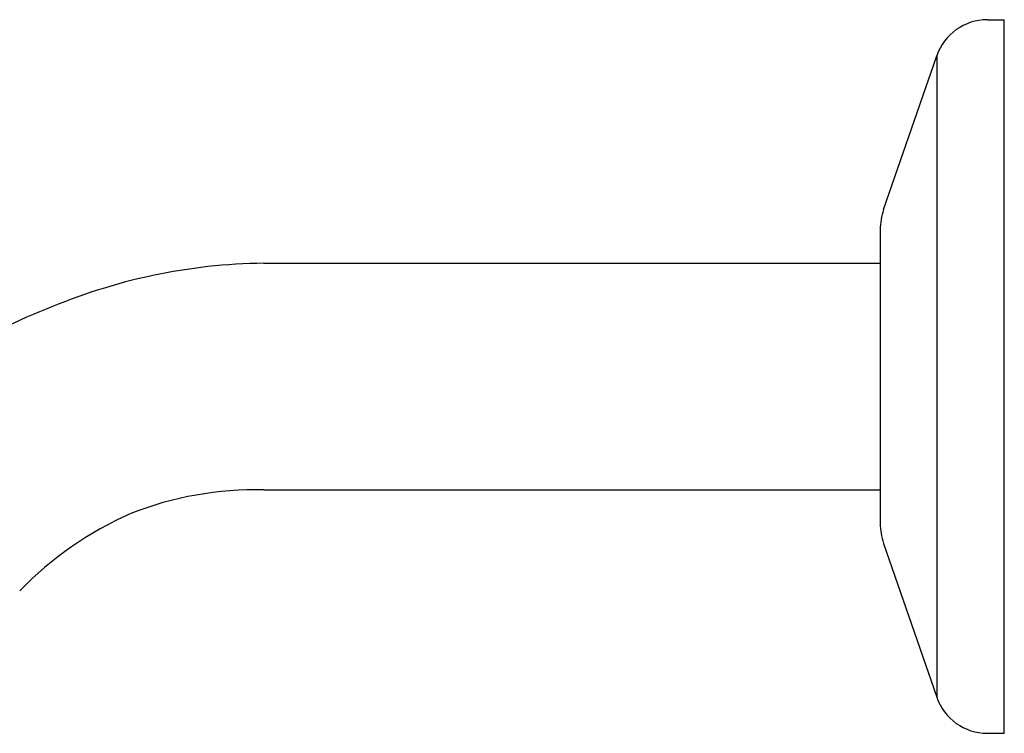
# Model space of a CAD drawing. Units: inches. Extents: x 4021.4 to 4029.5, y 78.7 to 95.3.
# Drawn here: x 4026 to 4029.5, y 92.7 to 95.3 of the extents above; entities that cross this region are included whole.
import ezdxf

# ---------------------------------------------------------------- set-up
doc = ezdxf.new("R2010")
doc.units = ezdxf.units.IN
doc.header["$LTSCALE"] = 0.64311
doc.header["$MEASUREMENT"] = 0
doc.layers.get('0').update_dxf_attribs({"color": 255, "linetype": 'CONTINUOUS'})

msp = doc.modelspace()

# ---------------------------------------------------------------- linework, layer by layer
for p, q in [((4029.4704, 95.2672), (4029.5304, 95.2672)), ((4029.5304, 92.7372), (4029.5304, 95.2672)), ((4029.1025, 94.5941), (4029.2908, 95.1393)), ((4029.2908, 95.1393), (4029.2908, 92.8652)), ((4029.0904, 94.5222), (4029.0904, 93.4822)), ((4026.9052, 94.4038), (4029.0904, 94.4038)), ((4026.9052, 93.6007), (4029.0904, 93.6007)), ((4029.1025, 93.4104), (4029.2908, 92.8652)), ((4029.4704, 92.7372), (4029.5304, 92.7372))]:
    msp.add_line(p, q)
for centre, radius, start, end in [((4029.4704, 95.0772), 0.19, 90, 160.9411), ((4029.3104, 94.5222), 0.22, 160.9411, 180), ((4026.9296, 92.3829), 2.0211, 90.6913, 113.2107), ((4026.8197, 92.4618), 1.9066, 111.1091, 135), ((4026.8804, 92.3721), 1.2288, 88.8398, 111.3543), ((4026.9384, 92.3725), 1.2507, 113.8364, 135.9519), ((4029.3104, 93.4822), 0.22, 180, 199.0589), ((4029.4704, 92.9272), 0.19, 199.0589, 270)]:
    msp.add_arc(centre, radius, start, end)

doc.saveas('drawing.dxf')
